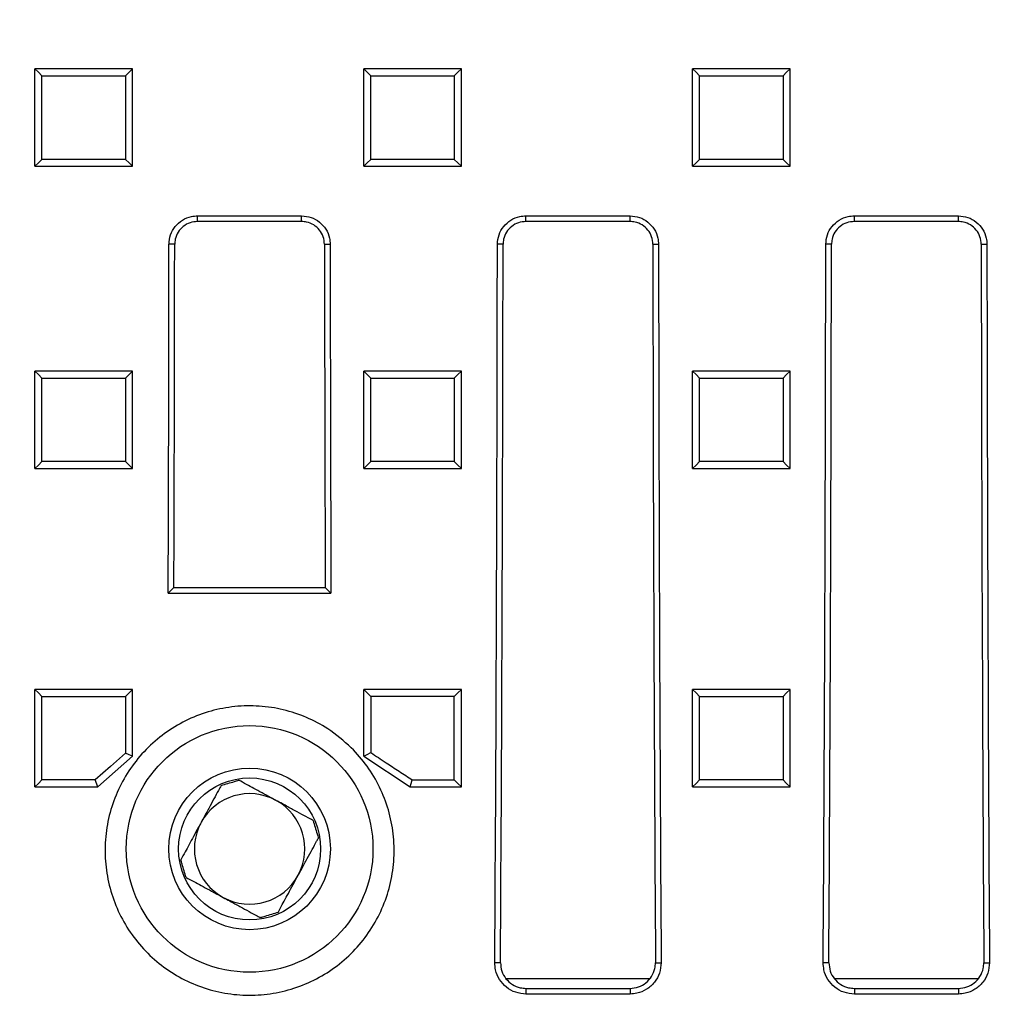
# Model space of a CAD drawing. Units: millimetres. Extents: x -3655 to -471, y 29630 to 32139.
# Drawn here: x -3052 to -2901, y 29847 to 29998 of the extents above; entities that cross this region are included whole.
import ezdxf

# ---------------------------------------------------------------- set-up
doc = ezdxf.new("R2010")
doc.units = ezdxf.units.MM
doc.linetypes.add('HIDDEN', pattern=[9.525, 6.35, -3.175])
doc.layers.add('Bauteil', color=7, linetype='Continuous')
doc.layers.add('Schaft', color=7, linetype='Continuous')

msp = doc.modelspace()

# ---------------------------------------------------------------- linework, layer by layer
at = {"layer": 'Bauteil', "linetype": 'Continuous', "lineweight": 25}
for p, q in [((-3048.32, 29990.86), (-3050.02, 29990.86)), ((-3050.02, 29990.01), (-3050.02, 29990.86)), ((-3036.72, 29990.86), (-3048.32, 29990.86)), ((-3035.02, 29990.86), (-3036.72, 29990.86)), ((-3035.02, 29990.01), (-3035.02, 29990.86)), ((-2997.75, 29990.86), (-2999.45, 29990.86)), ((-2999.45, 29990.01), (-2999.45, 29990.86)), ((-2986.15, 29990.86), (-2997.75, 29990.86)), ((-2984.45, 29990.86), (-2986.15, 29990.86)), ((-2984.45, 29990.01), (-2984.45, 29990.86)), ((-2947.19, 29990.86), (-2948.89, 29990.86)), ((-2948.89, 29990.01), (-2948.89, 29990.86)), ((-2935.59, 29990.86), (-2947.19, 29990.86)), ((-2933.89, 29990.86), (-2935.59, 29990.86)), ((-2933.89, 29990.01), (-2933.89, 29990.86)), ((-3050.02, 29976.71), (-3050.02, 29990.01)), ((-3035.02, 29976.71), (-3035.02, 29990.01)), ((-2999.45, 29976.71), (-2999.45, 29990.01)), ((-2984.45, 29976.71), (-2984.45, 29990.01)), ((-2948.89, 29976.71), (-2948.89, 29990.01)), ((-2933.89, 29976.71), (-2933.89, 29990.01)), ((-3050.02, 29975.86), (-3050.02, 29976.71)), ((-3035.02, 29975.86), (-3035.02, 29976.71)), ((-2999.45, 29975.86), (-2999.45, 29976.71)), ((-2984.45, 29975.86), (-2984.45, 29976.71)), ((-2948.89, 29975.86), (-2948.89, 29976.71)), ((-2933.89, 29975.86), (-2933.89, 29976.71)), ((-3050.02, 29975.86), (-3048.32, 29975.86)), ((-3048.32, 29975.86), (-3036.72, 29975.86)), ((-3036.72, 29975.86), (-3035.02, 29975.86)), ((-2999.45, 29975.86), (-2997.75, 29975.86)), ((-2997.75, 29975.86), (-2986.15, 29975.86)), ((-2986.15, 29975.86), (-2984.45, 29975.86)), ((-2948.89, 29975.86), (-2947.19, 29975.86)), ((-2947.19, 29975.86), (-2935.59, 29975.86)), ((-2935.59, 29975.86), (-2933.89, 29975.86)), ((-3025.01, 29968.25), (-3009.01, 29968.25)), ((-3025.01, 29967.37), (-3025.01, 29968.25)), ((-3009.01, 29967.37), (-3025.01, 29967.37)), ((-3009.01, 29967.37), (-3009.01, 29968.25)), ((-2974.51, 29968.25), (-2958.51, 29968.25)), ((-2974.51, 29967.37), (-2974.51, 29968.25)), ((-2958.51, 29967.37), (-2974.51, 29967.37)), ((-2958.51, 29967.37), (-2958.51, 29968.25)), ((-2924.01, 29968.25), (-2908.01, 29968.25)), ((-2924.01, 29967.37), (-2924.01, 29968.25)), ((-2908.01, 29967.37), (-2924.01, 29967.37)), ((-2908.01, 29967.37), (-2908.01, 29968.25)), ((-3028.53, 29963.86), (-3029.4, 29963.86)), ((-3005.49, 29963.86), (-3004.62, 29963.86)), ((-2978.03, 29963.86), (-2978.9, 29963.86)), ((-2954.99, 29963.86), (-2954.12, 29963.86)), ((-2927.53, 29963.86), (-2928.4, 29963.86)), ((-2904.49, 29963.86), (-2903.62, 29963.86)), ((-3048.32, 29944.36), (-3050.02, 29944.36)), ((-3050.02, 29943.51), (-3050.02, 29944.36)), ((-3050.02, 29930.22), (-3050.02, 29943.51)), ((-3036.72, 29944.36), (-3048.32, 29944.36)), ((-3035.02, 29944.36), (-3036.72, 29944.36)), ((-3035.02, 29943.51), (-3035.02, 29944.36)), ((-3035.02, 29930.22), (-3035.02, 29943.51)), ((-2997.75, 29944.36), (-2999.45, 29944.36)), ((-2999.45, 29943.51), (-2999.45, 29944.36)), ((-2999.45, 29930.22), (-2999.45, 29943.51)), ((-2986.15, 29944.36), (-2997.75, 29944.36)), ((-2984.45, 29944.36), (-2986.15, 29944.36)), ((-2984.45, 29943.51), (-2984.45, 29944.36)), ((-2984.45, 29930.22), (-2984.45, 29943.51)), ((-2947.19, 29944.36), (-2948.89, 29944.36)), ((-2948.89, 29943.51), (-2948.89, 29944.36)), ((-2948.89, 29930.22), (-2948.89, 29943.51)), ((-2935.59, 29944.36), (-2947.19, 29944.36)), ((-2933.89, 29944.36), (-2935.59, 29944.36)), ((-2933.89, 29943.51), (-2933.89, 29944.36)), ((-2933.89, 29930.22), (-2933.89, 29943.51)), ((-3050.02, 29929.37), (-3050.02, 29930.22)), ((-3035.02, 29929.37), (-3035.02, 29930.22)), ((-2999.45, 29929.37), (-2999.45, 29930.22)), ((-2984.45, 29929.37), (-2984.45, 29930.22)), ((-2948.89, 29929.37), (-2948.89, 29930.22)), ((-2933.89, 29929.37), (-2933.89, 29930.22)), ((-3050.02, 29929.37), (-3048.32, 29929.37)), ((-3048.32, 29929.37), (-3036.72, 29929.37)), ((-3036.72, 29929.37), (-3035.02, 29929.37)), ((-2999.45, 29929.37), (-2997.75, 29929.37)), ((-2997.75, 29929.37), (-2986.15, 29929.37)), ((-2986.15, 29929.37), (-2984.45, 29929.37)), ((-2948.89, 29929.37), (-2947.19, 29929.37)), ((-2947.19, 29929.37), (-2935.59, 29929.37)), ((-2935.59, 29929.37), (-2933.89, 29929.37)), ((-3028.65, 29911.07), (-3029.52, 29910.19)), ((-3029.52, 29910.19), (-3004.5, 29910.19)), ((-3028.65, 29911.07), (-3005.38, 29911.07)), ((-3004.5, 29910.19), (-3005.38, 29911.07)), ((-3048.4, 29895.39), (-3050.02, 29895.39)), ((-3050.02, 29894.54), (-3050.02, 29895.39)), ((-3036.41, 29895.39), (-3048.4, 29895.39)), ((-3035.02, 29895.39), (-3036.41, 29895.39)), ((-3035.02, 29894.76), (-3035.02, 29895.39)), ((-3035.02, 29885.59), (-3035.02, 29894.76)), ((-2984.45, 29895.39), (-2999.45, 29895.39)), ((-2999.45, 29885.12), (-2999.45, 29895.39)), ((-2984.45, 29880.41), (-2984.45, 29895.39)), ((-2947.19, 29895.39), (-2948.89, 29895.39)), ((-2948.89, 29894.54), (-2948.89, 29895.39)), ((-2935.59, 29895.39), (-2947.19, 29895.39)), ((-2933.89, 29895.39), (-2935.59, 29895.39)), ((-2933.89, 29894.54), (-2933.89, 29895.39)), ((-3050.02, 29881.16), (-3050.02, 29894.54)), ((-2948.89, 29881.26), (-2948.89, 29894.54)), ((-2933.89, 29881.26), (-2933.89, 29894.54)), ((-3035.02, 29885.12), (-3035.02, 29885.59)), ((-3035.02, 29885.12), (-3040.36, 29880.41)), ((-2999.45, 29885.12), (-2992.31, 29880.41)), ((-3050.02, 29880.41), (-3050.02, 29881.16)), ((-3040.36, 29880.41), (-3040.77, 29881.47)), ((-2948.89, 29880.41), (-2948.89, 29881.26)), ((-2933.89, 29880.41), (-2933.89, 29881.26)), ((-3050.02, 29880.41), (-3048.04, 29880.41)), ((-3048.04, 29880.41), (-3041.17, 29880.41)), ((-3041.17, 29880.41), (-3040.36, 29880.41)), ((-2992.31, 29880.41), (-2984.45, 29880.41)), ((-2948.89, 29880.41), (-2947.19, 29880.41)), ((-2947.19, 29880.41), (-2935.59, 29880.41)), ((-2935.59, 29880.41), (-2933.89, 29880.41)), ((-2978.43, 29853.36), (-2979.3, 29853.36)), ((-2954.59, 29853.36), (-2953.72, 29853.36)), ((-2927.93, 29853.36), (-2928.8, 29853.36)), ((-2904.09, 29853.36), (-2903.22, 29853.36)), ((-2955.54, 29850.86), (-2977.54, 29850.86)), ((-2905.04, 29850.86), (-2927.04, 29850.86)), ((-2974.51, 29849.41), (-2974.51, 29848.54)), ((-2974.51, 29849.41), (-2958.51, 29849.41)), ((-2958.51, 29849.41), (-2958.51, 29848.54)), ((-2924.01, 29849.41), (-2924.01, 29848.54)), ((-2924.01, 29849.41), (-2908.01, 29849.41)), ((-2908.01, 29849.41), (-2908.01, 29848.54)), ((-2958.51, 29848.54), (-2974.51, 29848.54)), ((-2908.01, 29848.54), (-2924.01, 29848.54))]:
    msp.add_line(p, q, dxfattribs=at)
at = {"layer": 'Bauteil', "linetype": 'Continuous', "lineweight": 25, "flags": 128}
for points in [[(-3050.02, 29990.86), (-3049.48, 29990.32), (-3048.94, 29989.79)], [(-3035.02, 29990.86), (-3035.55, 29990.32), (-3036.09, 29989.79)], [(-2999.45, 29990.86), (-2998.92, 29990.32), (-2998.38, 29989.79)], [(-2984.45, 29990.86), (-2984.99, 29990.32), (-2985.53, 29989.79)], [(-2948.89, 29990.86), (-2948.35, 29990.32), (-2947.82, 29989.79)], [(-2933.89, 29990.86), (-2934.43, 29990.32), (-2934.96, 29989.79)], [(-3050.02, 29975.86), (-3049.48, 29976.39), (-3048.94, 29976.93)], [(-3035.02, 29975.86), (-3035.55, 29976.39), (-3036.09, 29976.93)], [(-2999.45, 29975.86), (-2998.92, 29976.39), (-2998.38, 29976.93)], [(-2984.45, 29975.86), (-2984.99, 29976.39), (-2985.53, 29976.93)], [(-2948.89, 29975.86), (-2948.35, 29976.39), (-2947.82, 29976.93)], [(-2933.89, 29975.86), (-2934.43, 29976.39), (-2934.96, 29976.93)], [(-3050.02, 29944.36), (-3049.48, 29943.82), (-3048.94, 29943.28)], [(-3035.02, 29944.36), (-3035.55, 29943.82), (-3036.09, 29943.28)], [(-2999.45, 29944.36), (-2998.92, 29943.82), (-2998.38, 29943.28)], [(-2984.45, 29944.36), (-2984.99, 29943.82), (-2985.53, 29943.28)], [(-2948.89, 29944.36), (-2948.35, 29943.82), (-2947.82, 29943.28)], [(-2933.89, 29944.36), (-2934.43, 29943.82), (-2934.96, 29943.28)], [(-3050.02, 29929.37), (-3049.48, 29929.9), (-3048.94, 29930.43)], [(-3035.02, 29929.37), (-3035.55, 29929.9), (-3036.09, 29930.43)], [(-2999.45, 29929.37), (-2998.92, 29929.9), (-2998.38, 29930.43)], [(-2984.45, 29929.37), (-2984.99, 29929.9), (-2985.53, 29930.43)], [(-2948.89, 29929.37), (-2948.35, 29929.9), (-2947.82, 29930.43)], [(-2933.89, 29929.37), (-2934.43, 29929.9), (-2934.96, 29930.43)], [(-3050.02, 29895.39), (-3049.48, 29894.85), (-3048.94, 29894.31)], [(-3035.02, 29895.39), (-3035.55, 29894.85), (-3036.09, 29894.31)], [(-2999.45, 29895.39), (-2998.92, 29894.85), (-2998.38, 29894.31)], [(-2984.45, 29895.39), (-2984.99, 29894.85), (-2985.53, 29894.31)], [(-2948.89, 29895.39), (-2948.35, 29894.85), (-2947.82, 29894.31)], [(-2933.89, 29895.39), (-2934.43, 29894.85), (-2934.96, 29894.31)], [(-3036.09, 29885.59), (-3038.43, 29883.53), (-3040.77, 29881.47)], [(-3035.02, 29885.12), (-3035.55, 29885.35), (-3036.09, 29885.59)], [(-2999.45, 29885.12), (-2998.92, 29885.4), (-2998.38, 29885.68)], [(-3050.02, 29880.41), (-3049.48, 29880.94), (-3048.94, 29881.47)], [(-2992.31, 29880.41), (-2992.15, 29880.94), (-2991.99, 29881.47)], [(-2984.45, 29880.41), (-2984.99, 29880.94), (-2985.53, 29881.47)], [(-2948.89, 29880.41), (-2948.35, 29880.94), (-2947.82, 29881.47)], [(-2933.89, 29880.41), (-2934.43, 29880.94), (-2934.96, 29881.47)]]:
    msp.add_lwpolyline(points, dxfattribs=at)
at = {"layer": 'Bauteil', "linetype": 'Continuous', "lineweight": 25}
for radius in [18.97, 12.42, 10.92]:
    msp.add_circle((-3017.01, 29870.86), radius, dxfattribs=at)
for start, end in [(61.5129, 151.5129), (331.5129, 61.5129), (151.5129, 241.5129), (241.5129, 331.5129)]:
    msp.add_arc((-3017.01, 29870.86), 8.5, start, end, dxfattribs=at)
for centre, major_axis, start_param, end_param in [((-3188.52, 29983.36), (0, 1818.75), 4.672147, 4.701667), ((-3186.26, 29983.36), (0, 1802.92), 4.67228, 4.701573), ((-2847.77, 29983.36), (0, 1802.92), 1.581612, 1.610905), ((-2845.51, 29983.36), (0, 1818.75), 1.581518, 1.611038), ((-3138.02, 29983.36), (0, 1818.75), 4.64085, 4.701667), ((-3135.76, 29983.36), (0, 1802.92), 4.640221, 4.701573), ((-2797.27, 29983.36), (0, 1802.92), 1.581612, 1.642964), ((-2795.01, 29983.36), (0, 1818.75), 1.581518, 1.642335), ((-3087.52, 29983.36), (0, 1818.75), 4.64085, 4.701667), ((-3085.26, 29983.36), (0, 1802.92), 4.640221, 4.701573), ((-2746.77, 29983.36), (0, 1802.92), 1.581612, 1.642964), ((-2744.51, 29983.36), (0, 1818.75), 1.581518, 1.642335)]:
    msp.add_ellipse(centre, major_axis=major_axis, ratio=0.087489, start_param=start_param, end_param=end_param, dxfattribs=at)
for points, knots in [([(-3048.94, 29976.93), (-3048.94, 29978.61), (-3048.94, 29981.59), (-3048.94, 29985.88), (-3048.94, 29988.48), (-3048.94, 29989.79)], [0, 0, 0, 0, 0.3919, 0.695949, 1, 1, 1, 1]), ([(-3048.94, 29989.79), (-3047.28, 29989.79), (-3044.3, 29989.79), (-3040.02, 29989.79), (-3037.4, 29989.79), (-3036.09, 29989.79)], [0, 0, 0, 0, 0.388763, 0.6943814, 1, 1, 1, 1]), ([(-3036.09, 29989.79), (-3036.09, 29988.11), (-3036.09, 29985.12), (-3036.09, 29980.84), (-3036.09, 29978.23), (-3036.09, 29976.93)], [0, 0, 0, 0, 0.3919, 0.695949, 1, 1, 1, 1]), ([(-2998.38, 29976.93), (-2998.38, 29978.61), (-2998.38, 29981.59), (-2998.38, 29985.88), (-2998.38, 29988.48), (-2998.38, 29989.79)], [0, 0, 0, 0, 0.3919, 0.695949, 1, 1, 1, 1]), ([(-2998.38, 29989.79), (-2996.72, 29989.79), (-2993.74, 29989.79), (-2989.45, 29989.79), (-2986.83, 29989.79), (-2985.53, 29989.79)], [0, 0, 0, 0, 0.3887631, 0.6943815, 1, 1, 1, 1]), ([(-2985.53, 29989.79), (-2985.53, 29988.11), (-2985.53, 29985.12), (-2985.53, 29980.84), (-2985.53, 29978.23), (-2985.53, 29976.93)], [0, 0, 0, 0, 0.3919, 0.695949, 1, 1, 1, 1]), ([(-2947.82, 29976.93), (-2947.82, 29978.61), (-2947.82, 29981.59), (-2947.82, 29985.88), (-2947.82, 29988.48), (-2947.82, 29989.79)], [0, 0, 0, 0, 0.3919, 0.695949, 1, 1, 1, 1]), ([(-2947.82, 29989.79), (-2946.15, 29989.79), (-2943.18, 29989.79), (-2938.89, 29989.79), (-2936.27, 29989.79), (-2934.96, 29989.79)], [0, 0, 0, 0, 0.388763, 0.694382, 1, 1, 1, 1]), ([(-2934.96, 29989.79), (-2934.96, 29988.11), (-2934.96, 29985.12), (-2934.96, 29980.84), (-2934.96, 29978.23), (-2934.96, 29976.93)], [0, 0, 0, 0, 0.3918996, 0.6959493, 1, 1, 1, 1]), ([(-3036.09, 29976.93), (-3037.75, 29976.93), (-3040.73, 29976.93), (-3045.02, 29976.93), (-3047.63, 29976.93), (-3048.94, 29976.93)], [0, 0, 0, 0, 0.388763, 0.694382, 1, 1, 1, 1]), ([(-2985.53, 29976.93), (-2987.19, 29976.93), (-2990.17, 29976.93), (-2994.45, 29976.93), (-2997.07, 29976.93), (-2998.38, 29976.93)], [0, 0, 0, 0, 0.388763, 0.694381, 1, 1, 1, 1]), ([(-2934.96, 29976.93), (-2936.63, 29976.93), (-2939.6, 29976.93), (-2943.89, 29976.93), (-2946.51, 29976.93), (-2947.82, 29976.93)], [0, 0, 0, 0, 0.388763, 0.694382, 1, 1, 1, 1]), ([(-3029.4, 29963.86), (-3029.36, 29964.35), (-3029.26, 29965.34), (-3028.5, 29966.66), (-3027.38, 29967.65), (-3026.15, 29968.17), (-3025.33, 29968.23), (-3025.01, 29968.25)], [0, 0, 0, 0, 0.214836, 0.429701, 0.644547, 0.859362, 1, 1, 1, 1]), ([(-3025.01, 29967.37), (-3025.41, 29967.33), (-3026.2, 29967.26), (-3027.25, 29966.65), (-3028.05, 29965.76), (-3028.47, 29964.77), (-3028.51, 29964.12), (-3028.53, 29963.86)], [0, 0, 0, 0, 0.214751, 0.429537, 0.644337, 0.859162, 1, 1, 1, 1]), ([(-3009.01, 29968.25), (-3008.52, 29968.2), (-3007.53, 29968.1), (-3006.22, 29967.34), (-3005.22, 29966.23), (-3004.7, 29965), (-3004.64, 29964.18), (-3004.62, 29963.86)], [0, 0, 0, 0, 0.2147526, 0.4295332, 0.6443286, 0.8591524, 1, 1, 1, 1]), ([(-3005.49, 29963.86), (-3005.53, 29964.25), (-3005.61, 29965.04), (-3006.22, 29966.1), (-3007.11, 29966.89), (-3008.1, 29967.31), (-3008.75, 29967.36), (-3009.01, 29967.37)], [0, 0, 0, 0, 0.214825, 0.429686, 0.644531, 0.859348, 1, 1, 1, 1]), ([(-2978.9, 29963.86), (-2978.86, 29964.35), (-2978.76, 29965.34), (-2978, 29966.66), (-2976.88, 29967.65), (-2975.65, 29968.17), (-2974.83, 29968.23), (-2974.51, 29968.25)], [0, 0, 0, 0, 0.214835, 0.429701, 0.644547, 0.859362, 1, 1, 1, 1]), ([(-2974.51, 29967.37), (-2974.91, 29967.33), (-2975.7, 29967.26), (-2976.75, 29966.65), (-2977.55, 29965.76), (-2977.97, 29964.77), (-2978.01, 29964.12), (-2978.03, 29963.86)], [0, 0, 0, 0, 0.214751, 0.429537, 0.644337, 0.859162, 1, 1, 1, 1]), ([(-2958.51, 29968.25), (-2958.02, 29968.2), (-2957.03, 29968.1), (-2955.72, 29967.34), (-2954.72, 29966.23), (-2954.2, 29965), (-2954.14, 29964.18), (-2954.12, 29963.86)], [0, 0, 0, 0, 0.2147528, 0.4295332, 0.6443286, 0.8591525, 1, 1, 1, 1]), ([(-2954.99, 29963.86), (-2955.03, 29964.25), (-2955.11, 29965.04), (-2955.72, 29966.1), (-2956.61, 29966.89), (-2957.6, 29967.31), (-2958.25, 29967.36), (-2958.51, 29967.37)], [0, 0, 0, 0, 0.2148248, 0.4296862, 0.6445311, 0.8593482, 1, 1, 1, 1]), ([(-2928.4, 29963.86), (-2928.36, 29964.35), (-2928.26, 29965.34), (-2927.5, 29966.66), (-2926.38, 29967.65), (-2925.15, 29968.17), (-2924.33, 29968.23), (-2924.01, 29968.25)], [0, 0, 0, 0, 0.214835, 0.4297, 0.644547, 0.859362, 1, 1, 1, 1]), ([(-2924.01, 29967.37), (-2924.41, 29967.33), (-2925.2, 29967.26), (-2926.25, 29966.65), (-2927.05, 29965.76), (-2927.47, 29964.77), (-2927.51, 29964.12), (-2927.53, 29963.86)], [0, 0, 0, 0, 0.2147514, 0.4295374, 0.6443372, 0.8591619, 1, 1, 1, 1]), ([(-2908.01, 29968.25), (-2907.52, 29968.2), (-2906.53, 29968.1), (-2905.22, 29967.34), (-2904.22, 29966.23), (-2903.7, 29965), (-2903.64, 29964.18), (-2903.62, 29963.86)], [0, 0, 0, 0, 0.214753, 0.429533, 0.644329, 0.859152, 1, 1, 1, 1]), ([(-2904.49, 29963.86), (-2904.53, 29964.25), (-2904.61, 29965.04), (-2905.22, 29966.1), (-2906.11, 29966.89), (-2907.1, 29967.31), (-2907.75, 29967.36), (-2908.01, 29967.37)], [0, 0, 0, 0, 0.214825, 0.429686, 0.644531, 0.859348, 1, 1, 1, 1]), ([(-3048.94, 29930.43), (-3048.94, 29932.57), (-3048.94, 29936.86), (-3048.94, 29941.14), (-3048.94, 29943.28)], [0, 0, 0, 0, 0.499998, 1, 1, 1, 1]), ([(-3048.94, 29943.28), (-3047.28, 29943.28), (-3044.3, 29943.28), (-3040.02, 29943.28), (-3037.4, 29943.28), (-3036.09, 29943.28)], [0, 0, 0, 0, 0.388764, 0.694382, 1, 1, 1, 1]), ([(-3036.09, 29943.28), (-3036.09, 29941.14), (-3036.09, 29936.86), (-3036.09, 29932.57), (-3036.09, 29930.43)], [0, 0, 0, 0, 0.4999972, 1, 1, 1, 1]), ([(-2998.38, 29930.43), (-2998.38, 29932.57), (-2998.38, 29936.86), (-2998.38, 29941.14), (-2998.38, 29943.28)], [0, 0, 0, 0, 0.4999976, 1, 1, 1, 1]), ([(-2998.38, 29943.28), (-2996.72, 29943.28), (-2993.74, 29943.28), (-2989.45, 29943.28), (-2986.83, 29943.28), (-2985.53, 29943.28)], [0, 0, 0, 0, 0.388764, 0.694382, 1, 1, 1, 1]), ([(-2985.53, 29943.28), (-2985.53, 29941.14), (-2985.53, 29936.86), (-2985.53, 29932.57), (-2985.53, 29930.43)], [0, 0, 0, 0, 0.499997, 1, 1, 1, 1]), ([(-2947.82, 29930.43), (-2947.82, 29932.57), (-2947.82, 29936.86), (-2947.82, 29941.14), (-2947.82, 29943.28)], [0, 0, 0, 0, 0.499998, 1, 1, 1, 1]), ([(-2947.82, 29943.28), (-2946.15, 29943.28), (-2943.18, 29943.28), (-2938.89, 29943.28), (-2936.27, 29943.28), (-2934.96, 29943.28)], [0, 0, 0, 0, 0.388765, 0.694383, 1, 1, 1, 1]), ([(-2934.96, 29943.28), (-2934.96, 29941.14), (-2934.96, 29936.86), (-2934.96, 29932.57), (-2934.96, 29930.43)], [0, 0, 0, 0, 0.499997, 1, 1, 1, 1]), ([(-3036.09, 29930.43), (-3037.75, 29930.43), (-3040.73, 29930.43), (-3045.02, 29930.43), (-3047.63, 29930.43), (-3048.94, 29930.43)], [0, 0, 0, 0, 0.388765, 0.694382, 1, 1, 1, 1]), ([(-2985.53, 29930.43), (-2987.19, 29930.43), (-2990.17, 29930.43), (-2994.45, 29930.43), (-2997.07, 29930.43), (-2998.38, 29930.43)], [0, 0, 0, 0, 0.388765, 0.694382, 1, 1, 1, 1]), ([(-2934.96, 29930.43), (-2936.63, 29930.43), (-2939.6, 29930.43), (-2943.89, 29930.43), (-2946.51, 29930.43), (-2947.82, 29930.43)], [0, 0, 0, 0, 0.388765, 0.694383, 1, 1, 1, 1]), ([(-3048.94, 29881.47), (-3048.94, 29883.61), (-3048.94, 29887.89), (-3048.94, 29892.17), (-3048.94, 29894.31)], [0, 0, 0, 0, 0.499997, 1, 1, 1, 1]), ([(-3048.94, 29894.31), (-3047.26, 29894.31), (-3044.28, 29894.31), (-3039.99, 29894.31), (-3037.39, 29894.31), (-3036.09, 29894.31)], [0, 0, 0, 0, 0.392324, 0.696162, 1, 1, 1, 1]), ([(-3036.09, 29894.31), (-3036.09, 29893.26), (-3036.09, 29891.28), (-3036.09, 29888.37), (-3036.09, 29886.51), (-3036.09, 29885.59)], [0, 0, 0, 0, 0.361104, 0.680552, 1, 1, 1, 1]), ([(-2998.38, 29894.31), (-2998.38, 29893.26), (-2998.38, 29891.29), (-2998.38, 29888.42), (-2998.38, 29886.59), (-2998.38, 29885.68)], [0, 0, 0, 0, 0.365007, 0.682503, 1, 1, 1, 1]), ([(-2985.53, 29894.31), (-2987.19, 29894.31), (-2990.17, 29894.31), (-2994.45, 29894.31), (-2997.07, 29894.31), (-2998.38, 29894.31)], [0, 0, 0, 0, 0.388724, 0.694362, 1, 1, 1, 1]), ([(-2985.53, 29881.47), (-2985.53, 29883.61), (-2985.53, 29887.89), (-2985.53, 29892.17), (-2985.53, 29894.31)], [0, 0, 0, 0, 0.4999977, 1, 1, 1, 1]), ([(-2947.82, 29881.47), (-2947.82, 29883.61), (-2947.82, 29887.89), (-2947.82, 29892.17), (-2947.82, 29894.31)], [0, 0, 0, 0, 0.499997, 1, 1, 1, 1]), ([(-2947.82, 29894.31), (-2946.15, 29894.31), (-2943.18, 29894.31), (-2938.89, 29894.31), (-2936.27, 29894.31), (-2934.96, 29894.31)], [0, 0, 0, 0, 0.388769, 0.694385, 1, 1, 1, 1]), ([(-2934.96, 29894.31), (-2934.96, 29892.17), (-2934.96, 29887.89), (-2934.96, 29883.61), (-2934.96, 29881.47)], [0, 0, 0, 0, 0.499997, 1, 1, 1, 1]), ([(-3001.37, 29886.43), (-3000.52, 29885.5), (-2998.83, 29883.65), (-2996.93, 29880.39), (-2995.57, 29876.88), (-2994.82, 29873.18), (-2994.71, 29869.41), (-2995.23, 29865.67), (-2996.37, 29862.07), (-2998.1, 29858.71), (-3000.38, 29855.7), (-3003.12, 29853.1), (-3006.27, 29851.02), (-3009.71, 29849.48), (-3013.36, 29848.56), (-3017.1, 29848.25), (-3020.84, 29848.59), (-3024.47, 29849.53), (-3027.88, 29851.08), (-3030.99, 29853.17), (-3033.71, 29855.77), (-3035.96, 29858.77), (-3037.67, 29862.12), (-3038.81, 29865.72), (-3039.31, 29869.45), (-3039.2, 29873.23), (-3038.44, 29876.93), (-3037.07, 29880.46), (-3035.13, 29883.69), (-3032.67, 29886.56), (-3029.77, 29888.97), (-3026.51, 29890.86), (-3022.97, 29892.16), (-3019.28, 29892.86), (-3015.52, 29892.92), (-3011.81, 29892.36), (-3008.25, 29891.17), (-3004.64, 29889.3), (-3002.53, 29887.45), (-3001.37, 29886.43)], [0, 0, 0, 0, 0.026878, 0.053756, 0.080631, 0.107506, 0.134438, 0.16137, 0.18834, 0.21531, 0.242264, 0.269218, 0.2961, 0.322982, 0.349766, 0.376549, 0.403263, 0.429977, 0.456688, 0.4834, 0.510179, 0.536959, 0.563835, 0.590712, 0.617663, 0.644614, 0.671584, 0.698555, 0.72549, 0.752425, 0.779295, 0.806164, 0.832967, 0.859769, 0.886526, 0.913283, 0.940027, 0.966772, 1, 1, 1, 1]), ([(-2998.38, 29885.68), (-2997.6, 29885.16), (-2996.14, 29884.2), (-2994.01, 29882.8), (-2992.66, 29881.91), (-2991.99, 29881.47)], [0, 0, 0, 0, 0.368663, 0.684332, 1, 1, 1, 1]), ([(-3040.77, 29881.47), (-3041.6, 29881.47), (-3043.28, 29881.47), (-3046.01, 29881.47), (-3047.9, 29881.47), (-3048.94, 29881.47)], [0, 0, 0, 0, 0.307592, 0.615184, 1, 1, 1, 1]), ([(-3021.38, 29880.63), (-3020.7, 29880.83), (-3019.79, 29881.1), (-3018.9, 29881.36), (-3018.67, 29881.43)], [0, 0, 0, 0, 0.748511, 1, 1, 1, 1]), ([(-3012.96, 29878.33), (-3013.2, 29878.46), (-3013.94, 29878.86), (-3015.57, 29879.75), (-3017.21, 29880.63), (-3018.28, 29881.22), (-3018.67, 29881.43)], [0, 0, 0, 0, 0.10637, 0.3250398, 0.752871, 1, 1, 1, 1]), ([(-2991.99, 29881.47), (-2991.16, 29881.47), (-2989.66, 29881.47), (-2987.51, 29881.47), (-2986.19, 29881.47), (-2985.53, 29881.47)], [0, 0, 0, 0, 0.3864923, 0.693246, 1, 1, 1, 1]), ([(-2934.96, 29881.47), (-2936.63, 29881.47), (-2939.6, 29881.47), (-2943.89, 29881.47), (-2946.51, 29881.47), (-2947.82, 29881.47)], [0, 0, 0, 0, 0.38877, 0.694385, 1, 1, 1, 1]), ([(-3021.38, 29880.63), (-3021.47, 29880.47), (-3021.77, 29879.91), (-3022.32, 29878.91), (-3023.07, 29877.51), (-3023.81, 29876.15), (-3024.3, 29875.25), (-3024.48, 29874.91)], [0, 0, 0, 0, 0.101287, 0.352709, 0.603345, 0.852977, 1, 1, 1, 1]), ([(-3007.25, 29875.23), (-3007.4, 29875.32), (-3007.96, 29875.62), (-3008.97, 29876.16), (-3010.36, 29876.92), (-3011.72, 29877.66), (-3012.62, 29878.15), (-3012.96, 29878.33)], [0, 0, 0, 0, 0.1012862, 0.3527084, 0.6033431, 0.8529763, 1, 1, 1, 1]), ([(-3007.25, 29875.23), (-3007.04, 29874.55), (-3006.77, 29873.64), (-3006.51, 29872.74), (-3006.44, 29872.52)], [0, 0, 0, 0, 0.748513, 1, 1, 1, 1]), ([(-3024.48, 29874.91), (-3024.61, 29874.67), (-3025.01, 29873.94), (-3025.9, 29872.3), (-3026.79, 29870.66), (-3027.37, 29869.59), (-3027.58, 29869.2)], [0, 0, 0, 0, 0.106369, 0.32504, 0.75287, 1, 1, 1, 1]), ([(-3009.54, 29866.8), (-3009.36, 29867.14), (-3008.87, 29868.04), (-3008.13, 29869.41), (-3007.37, 29870.8), (-3006.83, 29871.8), (-3006.53, 29872.36), (-3006.44, 29872.52)], [0, 0, 0, 0, 0.1470232, 0.3966568, 0.6472908, 0.8987131, 1, 1, 1, 1]), ([(-3026.78, 29866.49), (-3026.98, 29867.17), (-3027.25, 29868.08), (-3027.52, 29868.97), (-3027.58, 29869.2)], [0, 0, 0, 0, 0.748513, 1, 1, 1, 1]), ([(-3026.78, 29866.49), (-3026.39, 29866.27), (-3025.31, 29865.69), (-3023.68, 29864.8), (-3022.04, 29863.92), (-3021.31, 29863.52), (-3021.07, 29863.39)], [0, 0, 0, 0, 0.247129, 0.67496, 0.89363, 1, 1, 1, 1]), ([(-3012.64, 29861.09), (-3012.43, 29861.48), (-3011.85, 29862.56), (-3010.96, 29864.19), (-3010.07, 29865.83), (-3009.67, 29866.56), (-3009.54, 29866.8)], [0, 0, 0, 0, 0.247129, 0.67496, 0.893631, 1, 1, 1, 1]), ([(-3021.07, 29863.39), (-3020.73, 29863.21), (-3019.83, 29862.72), (-3018.46, 29861.98), (-3017.07, 29861.22), (-3016.07, 29860.67), (-3015.51, 29860.37), (-3015.35, 29860.29)], [0, 0, 0, 0, 0.147024, 0.396657, 0.647292, 0.898714, 1, 1, 1, 1]), ([(-3012.64, 29861.09), (-3013.32, 29860.89), (-3014.24, 29860.62), (-3015.13, 29860.35), (-3015.35, 29860.29)], [0, 0, 0, 0, 0.748511, 1, 1, 1, 1]), ([(-2974.51, 29848.54), (-2975.05, 29848.59), (-2976.12, 29848.7), (-2977.56, 29849.52), (-2978.64, 29850.73), (-2979.22, 29852.09), (-2979.28, 29852.99), (-2979.3, 29853.36)], [0, 0, 0, 0, 0.213037, 0.426091, 0.63945, 0.853391, 1, 1, 1, 1]), ([(-2978.43, 29853.36), (-2978.39, 29852.92), (-2978.31, 29852.03), (-2977.64, 29850.85), (-2976.65, 29849.96), (-2975.54, 29849.48), (-2974.81, 29849.43), (-2974.51, 29849.41)], [0, 0, 0, 0, 0.21457, 0.429181, 0.643522, 0.857295, 1, 1, 1, 1]), ([(-2953.72, 29853.36), (-2953.77, 29852.82), (-2953.87, 29851.74), (-2954.69, 29850.29), (-2955.91, 29849.2), (-2957.26, 29848.62), (-2958.15, 29848.56), (-2958.51, 29848.54)], [0, 0, 0, 0, 0.214578, 0.429193, 0.643541, 0.857326, 1, 1, 1, 1]), ([(-2958.51, 29849.41), (-2958.07, 29849.46), (-2957.19, 29849.54), (-2956.02, 29850.22), (-2955.14, 29851.21), (-2954.66, 29852.32), (-2954.61, 29853.06), (-2954.59, 29853.36)], [0, 0, 0, 0, 0.213023, 0.426068, 0.639418, 0.853348, 1, 1, 1, 1]), ([(-2924.01, 29848.54), (-2924.55, 29848.59), (-2925.62, 29848.7), (-2927.06, 29849.52), (-2928.14, 29850.73), (-2928.72, 29852.09), (-2928.78, 29852.99), (-2928.8, 29853.36)], [0, 0, 0, 0, 0.2130374, 0.4260907, 0.6394498, 0.8533912, 1, 1, 1, 1]), ([(-2927.93, 29853.36), (-2927.89, 29852.92), (-2927.81, 29852.03), (-2927.14, 29850.85), (-2926.15, 29849.96), (-2925.04, 29849.48), (-2924.31, 29849.43), (-2924.01, 29849.41)], [0, 0, 0, 0, 0.21457, 0.429181, 0.643521, 0.857296, 1, 1, 1, 1]), ([(-2903.22, 29853.36), (-2903.27, 29852.82), (-2903.37, 29851.74), (-2904.19, 29850.29), (-2905.41, 29849.2), (-2906.76, 29848.62), (-2907.65, 29848.56), (-2908.01, 29848.54)], [0, 0, 0, 0, 0.2145776, 0.4291922, 0.643541, 0.8573254, 1, 1, 1, 1]), ([(-2908.01, 29849.41), (-2907.57, 29849.46), (-2906.69, 29849.54), (-2905.52, 29850.22), (-2904.64, 29851.21), (-2904.16, 29852.32), (-2904.11, 29853.06), (-2904.09, 29853.36)], [0, 0, 0, 0, 0.213024, 0.426069, 0.639418, 0.853348, 1, 1, 1, 1])]:
    msp.add_open_spline(points, degree=3, knots=knots, dxfattribs=at)
at = {"layer": 'Schaft', "linetype": 'HIDDEN', "ltscale": 0.25}
msp.add_circle((-3017.01, 29983.36), 225, dxfattribs=at)
msp.add_arc((-3017.01, 29983.36), 275, 294.62, 65.38, dxfattribs=at)

doc.saveas('drawing.dxf')
